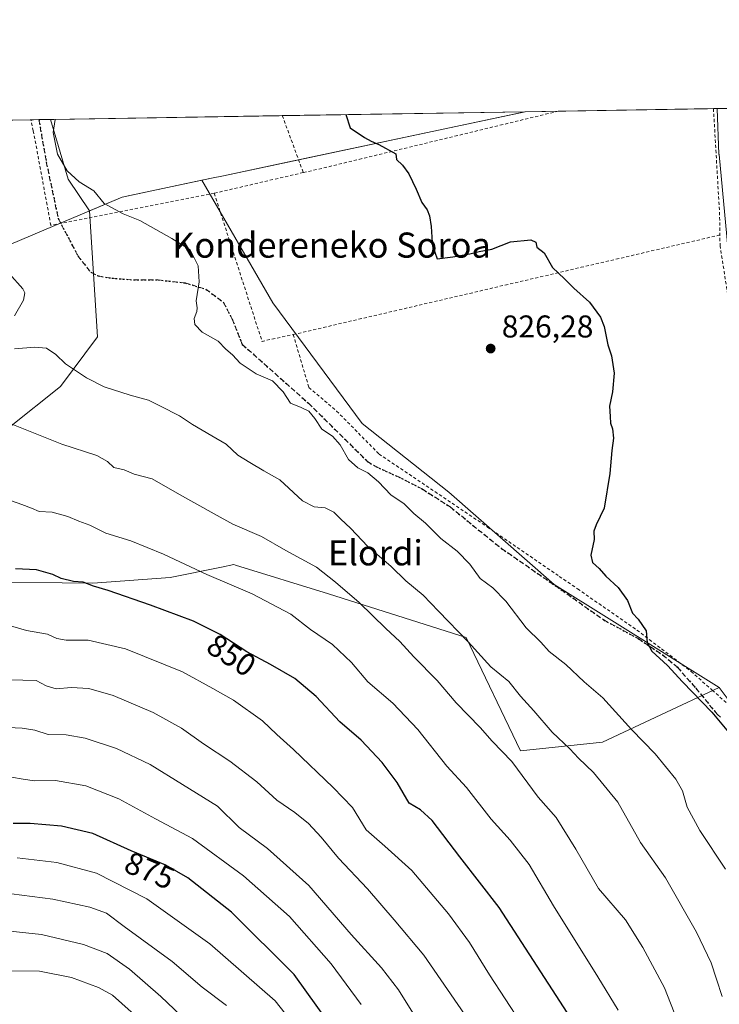
# Model space of a CAD drawing. Units: metres. Extents: x 610301 to 613734, y 4764022 to 4766391.
# Drawn here: x 611749 to 611971, y 4766078 to 4766391 of the extents above; entities that cross this region are included whole.
import ezdxf
from ezdxf.enums import TextEntityAlignment as Align

# ---------------------------------------------------------------- set-up
doc = ezdxf.new("R2010")
doc.units = ezdxf.units.M
doc.header["$MEASUREMENT"] = 0
for name, pattern in [('DGN Style 2', [1.6480167562047852, 0.988810053722871, -0.6592067024819142]), ('DGN Style 3', [2.307223458686699, 1.648016756204785, -0.6592067024819142]), ('DGN Style 5', [1.1536117293433497, 0.4944050268614355, -0.6592067024819142])]:
    doc.linetypes.add(name, pattern=pattern)
for name, color, linetype, lineweight in [('Alambrada', 7, 'DGN Style 2', 0), ('Arbolado forestal CxS', 92, 'Continuous', 0), ('Comarca', 135, 'Continuous', 13), ('Comarca CxS', 21, 'Continuous', 0), ('Comunidad Autónoma CxS', 142, 'Continuous', 0), ('Curva de nivel maestra', 30, 'Continuous', 30), ('Curva de nivel normal', 30, 'Continuous', 0), ('Espacio natural protegido CxS', 121, 'Continuous', 0), ('Instalación de energía eléctrica Cxs', 135, 'Continuous', 0), ('Matorral CxS', 135, 'Continuous', 0), ('Municipio', 91, 'Continuous', 13), ('Municipio CxS', 4, 'Continuous', 0), ('Núcleo urbano CxS', 7, 'Continuous', 0), ('Pastizal CxS', 92, 'Continuous', 0), ('Provincia CxS', 1, 'Continuous', 0), ('Punto de cota en terreno', 7, 'Continuous', 0), ('Ruta', 7, 'DGN Style 5', 30), ('Rótulo de curva de nivel directora', 7, 'Continuous', 0), ('Rótulo de punto de cota en terreno', 7, 'Continuous', 0), ('Senda', 7, 'DGN Style 3', 0), ('Texto cartográfico', 7, 'Continuous', 0)]:
    doc.layers.add(name, color=color, linetype=linetype, lineweight=lineweight)
doc.styles.add('Style-Arial', font='txt')

# ---------------------------------------------------------------- blocks, each defined once
blk = doc.blocks.new('*U11')
at = {"layer": 'Pastizal CxS', "color": 92, "linetype": 'Continuous', "lineweight": 0}
blk.add_polyline3d([(612005.0367000002, 4766133.983300001, 822.8861000000034), (611971.4042999997, 4766178.942100001, 823.9956999999995), (611918.8558999998, 4766211.723099999, 826.8292999999976), (611885.4064999997, 4766241.0801, 827.6116000000038), (611857.7808999997, 4766262.9023, 828.1965000000056), (611829.4299, 4766301.2849, 828.6826000000001), (611806.8602999998, 4766340.2981, 828.227899999998), (611809.9215000002, 4766340.947699999, 828.093399999998), (611813.6715000002, 4766341.747500001, 827.8852999999945), (611909.5754000006, 4766362.104499999, 823.4514000000055), (611970.7125000004, 4766363.1062, 824.154800000004), (611970.7143000001, 4766363.069900001, 824.153999999995), (611970.7128999997, 4766363.0327, 824.1526000000014), (611971.3026999999, 4766348.6373, 824.0467999999966), (611971.3139000004, 4766348.473099999, 824.0479999999953), (611974.9039000003, 4766311.113100001, 823.9376000000047)], dxfattribs=at)
blk = doc.blocks.new('*U18')
at = {"layer": 'Comarca CxS', "color": 21, "linetype": 'Continuous', "lineweight": 0, "flags": 128}
blk.add_lwpolyline([(611500.9519999997, 4766164.469000001), (611489.733, 4766155.890000002), (611395.1020000004, 4766231.988000001), (611346.3739999988, 4766271.29), (611284.6699999992, 4766323.265000001), (611251.4029731483, 4766351.320431211), (611909.6227759486, 4766362.105292416), (611834.5020000013, 4766346.157000001), (611813.6699999997, 4766341.733999998), (611809.9179999991, 4766340.937000002), (611783.9049999998, 4766335.414), (611781.4249999988, 4766334.887999999), (611760.0860000005, 4766325.867000001), (611663.963999999, 4766285.227), (611625.4490000008, 4766253.523999999), (611619.1679999988, 4766249.013), (611616.2420000003, 4766246.910999999), (611568.9949999994, 4766212.971999999), (611524.9980000006, 4766182.855000001)], close=True, dxfattribs=at)
blk = doc.blocks.new('*U19')
at = {"layer": 'Municipio CxS', "color": 4, "linetype": 'Continuous', "lineweight": 0, "flags": 128}
blk.add_lwpolyline([(611500.9519999997, 4766164.469000001), (611489.733, 4766155.890000002), (611395.1020000004, 4766231.988000001), (611346.3739999988, 4766271.29), (611284.6699999992, 4766323.265000001), (611251.4029731483, 4766351.320431211), (611909.6227759486, 4766362.105292416), (611834.5020000013, 4766346.157000001), (611813.6699999997, 4766341.733999998), (611809.9179999991, 4766340.937000002), (611783.9049999998, 4766335.414), (611781.4249999988, 4766334.887999999), (611760.0860000005, 4766325.867000001), (611663.963999999, 4766285.227), (611625.4490000008, 4766253.523999999), (611619.1679999988, 4766249.013), (611616.2420000003, 4766246.910999999), (611568.9949999994, 4766212.971999999), (611524.9980000006, 4766182.855000001)], close=True, dxfattribs=at)
blk = doc.blocks.new('5PATER')
at = {"layer": 'Instalación de energía eléctrica Cxs', "linetype": 'Continuous', "lineweight": 0}
h = blk.add_hatch(color=51, dxfattribs=at)
edge = h.paths.add_edge_path()
edge.add_ellipse((0, 0), major_axis=(-0.1095731443231308, -0.1110710700762829), ratio=0.9994222409660322, start_angle=0, end_angle=360)

msp = doc.modelspace()

# ---------------------------------------------------------------- linework, layer by layer
at = {"layer": 'Alambrada', "color": 7, "linetype": 'DGN Style 2', "lineweight": 0, "extrusion": (-0.99752805943541, -0.05820193815606365, 0.03937391311392683), "elevation": -887835.5244788617, "flags": 128}
msp.add_lwpolyline([(-4722625.281815598, 35819.46852108652), (-4722591.98874041, 35819.22873514375), (-4722585.033567474, 35811.97511029728)], dxfattribs=at)
at = {"layer": 'Alambrada', "color": 7, "linetype": 'DGN Style 2', "lineweight": 0, "extrusion": (-0.02282764856247681, 0.06204837314167927, 0.9978120553749484), "elevation": 282613.2992532211, "flags": 128}
msp.add_lwpolyline([(-2219912.956419002, -4252605.254527939), (-2219912.956419002, -4252585.904708265)], dxfattribs=at)
at = {"layer": 'Alambrada', "color": 7, "linetype": 'DGN Style 2', "lineweight": 0, "extrusion": (0.2361881336163006, -0.9716440792821884, 0.01108822504807521), "elevation": -4486670.259601066, "flags": 128}
msp.add_lwpolyline([(1720432.641744328, 50575.9181731632), (1720432.604174936, 50575.91757290328), (1720356.324578396, 50583.10341488496), (1720349.171516525, 50590.48866890273)], dxfattribs=at)
at = {"layer": 'Alambrada', "color": 7, "linetype": 'DGN Style 2', "lineweight": 0, "extrusion": (0.04638955002042287, 0.01072922149244677, 0.9988658035267144), "elevation": 80359.30471528877, "flags": 128}
msp.add_lwpolyline([(4505886.838512705, -1668201.687020729), (4505886.838512704, -1668172.586423014)], dxfattribs=at)
at = {"layer": 'Alambrada', "color": 7, "linetype": 'DGN Style 2', "lineweight": 0, "extrusion": (-0.03682163847302303, 0.0125904735651338, 0.9992425365823693), "elevation": 38321.47359798089, "flags": 128}
msp.add_lwpolyline([(-4707921.232485634, -962435.8320438009), (-4707881.574140749, -962406.1851416904), (-4707886.830719757, -962397.4814875817)], dxfattribs=at)
at = {"layer": 'Alambrada', "color": 7, "linetype": 'DGN Style 2', "lineweight": 0, "extrusion": (0.2272729808542314, -0.973831080402251, 0.0001378992992568847), "elevation": -4502508.645865326, "flags": 128}
msp.add_lwpolyline([(1679213.391413803, 1447.538600926245), (1679168.116562064, 1445.681500908594), (1679074.035061253, 1461.939801063181)], dxfattribs=at)
at = {"layer": 'Alambrada', "color": 7, "linetype": 'DGN Style 2', "lineweight": 0}
for points in [[(611810.7600999996, 4766336.170100001, 839.5546000000032), (611758.8000999996, 4766325.9301, 849.0766000000004), (611753.2100999998, 4766356.020099999, 847.4097999999941), (611752.4222999997, 4766359.5296, 849.2646999999997)], [(611835.8901000004, 4766291.220100001, 841.047000000006), (611840.8501000004, 4766274.420100001, 838.0498999999982), (611849.6901000004, 4766266.9001, 831.6343999999954), (611863.1700999998, 4766253.220100001, 829.9530999999988), (611897.6401000004, 4766230.0101, 828.1883999999991), (611920.5100999996, 4766214.3201, 826.5706000000064), (611926.3201000001, 4766210.340100001, 826.3462000000001), (611945.2100999998, 4766197.220100001, 825.6864999999963), (611962.4101, 4766184.090100001, 824.6511000000029), (611969.1401000004, 4766178.120100001, 824.3546000000061), (611981.5301000001, 4766167.140100001, 824.5647000000026), (611995.8901000004, 4766151.620100001, 823.1456000000035), (612011.3701, 4766136.090100001, 823.029800000004), (612003.4101, 4766172.020099999, 822.3573000000034), (611996.9600999998, 4766196.2601, 822.4875000000029), (611988.1700999998, 4766230.4901, 822.9628999999986), (611979.0500999996, 4766273.0601, 823.4190999999992), (611976.4401000004, 4766289.300100001, 823.6870999999956), (611971.6401000004, 4766319.300100001, 824.6757000000072), (611971.6001000004, 4766322.890100001, 826.6457999999984)]]:
    msp.add_polyline3d(points, dxfattribs=at)
at = {"layer": 'Arbolado forestal CxS', "color": 92, "linetype": 'Continuous', "lineweight": 0, "extrusion": (0.2217553592970666, 0.003633417564558495, 0.9750955639832594), "elevation": 153789.3530467576, "flags": 128}
msp.add_lwpolyline([(4755697.768864698, -672034.4514042237), (4755697.768864698, -672393.076900238)], dxfattribs=at)
at = {"layer": 'Arbolado forestal CxS', "color": 92, "linetype": 'Continuous', "lineweight": 0, "extrusion": (0.2810401264304465, 0.004607215187039731, 0.9596849591945155), "elevation": 194685.5926682828, "flags": 128}
msp.add_lwpolyline([(4755691.810089861, -661753.58798439), (4755691.810089861, -661756.2452549615)], dxfattribs=at)
at = {"layer": 'Arbolado forestal CxS', "color": 92, "linetype": 'Continuous', "lineweight": 0, "extrusion": (0.2587135128314165, 0.004240976859311825, 0.9659447874457977), "elevation": 179286.7590758175, "flags": 128}
msp.add_lwpolyline([(4755692.418549971, -666088.792015548), (4755692.418549971, -666092.6386113038)], dxfattribs=at)
at = {"layer": 'Arbolado forestal CxS', "color": 92, "linetype": 'Continuous', "lineweight": 0, "extrusion": (-0.1846025966563802, -0.08150544750956144, 0.9794277632035902), "elevation": -500602.816256091, "flags": 128}
msp.add_lwpolyline([(-4113185.887207163, 2433830.767254638), (-4113166.238380586, 2433828.117536991), (-4113154.254761655, 2433830.338106427)], dxfattribs=at)
at = {"layer": 'Arbolado forestal CxS', "color": 92, "linetype": 'Continuous', "lineweight": 0}
for points in [[(611402.7751000002, 4766353.800600001, 912.0720000000002), (611758.6871999997, 4766359.632200001, 830.7920000000014), (611764.2493000003, 4766340.609300001, 830.2572999999975), (611771.0790999997, 4766330.5251, 830.7054000000062), (611773.5798000004, 4766290.5011, 833.105899999995), (611761.8085000003, 4766274.6841, 836.2258000000003), (611745.6239, 4766261.8103, 839.8696000000054), (611725.0258999999, 4766249.672300001, 842.9841000000015), (611728.0340999998, 4766234.317700001, 846.7069999999949), (611733.1167000001, 4766212.520500001, 851.8545000000014), (611772.1732999999, 4766212.1031, 849.4682999999932), (611796.7516999999, 4766213.9921, 846.5210999999982), (611813.0144999997, 4766217.2445, 843.6796999999933), (611816.9823000003, 4766218.0383, 843.0054999999993), (611817.5349000003, 4766217.868100001, 842.9872999999935), (611847.1486999998, 4766208.761700001, 841.1569000000019), (611890.9155000001, 4766194.8641, 835.0332999999956), (611908.2034999998, 4766158.8159, 838.498900000006), (611934.2216999996, 4766161.619100001, 832.532600000006), (611971.4042999997, 4766178.942100001, 823.9956999999995), (612005.0367000002, 4766133.983300001, 822.8861000000034)], [(611771.0790999997, 4766330.5251, 830.7054000000062), (611773.5798000004, 4766290.5011, 833.105899999995), (611761.8085000003, 4766274.6841, 836.2258000000003), (611745.6239, 4766261.8103, 839.8696000000054), (611725.0258999999, 4766249.672300001, 842.9841000000015), (611728.0340999998, 4766234.317700001, 846.7069999999949), (611733.1167000001, 4766212.520500001, 851.8545000000014), (611772.1732999999, 4766212.1031, 849.4682999999932), (611796.7516999999, 4766213.9921, 846.5210999999982), (611813.0144999997, 4766217.2445, 843.6796999999933), (611816.9823000003, 4766218.0383, 843.0054999999993), (611817.5349000003, 4766217.868100001, 842.9872999999935), (611847.1486999998, 4766208.761700001, 841.1569000000019), (611890.9155000001, 4766194.8641, 835.0332999999956), (611908.2034999998, 4766158.8159, 838.498900000006), (611934.2216999996, 4766161.619100001, 832.532600000006), (611971.4042999997, 4766178.942100001, 823.9956999999995)]]:
    msp.add_polyline3d(points, dxfattribs=at)
at = {"layer": 'Comarca', "color": 135, "linetype": 'Continuous', "lineweight": 13, "flags": 128}
msp.add_lwpolyline([(611909.6227759477, 4766362.105292417), (611834.5020000006, 4766346.157000002), (611813.6699999988, 4766341.733999998), (611809.9179999983, 4766340.937000004), (611783.904999999, 4766335.414000001), (611781.4249999981, 4766334.887999998), (611760.0859999997, 4766325.867000001), (611663.9639999982, 4766285.227000001), (611625.4489999998, 4766253.523999998), (611619.1679999981, 4766249.013000002), (611616.2419999995, 4766246.911), (611568.9949999985, 4766212.972), (611524.9979999998, 4766182.855), (611500.9519999989, 4766164.469000002), (611489.7329999993, 4766155.890000002), (611395.1019999996, 4766231.988000002), (611346.373999998, 4766271.290000001), (611284.6699999984, 4766323.265000002), (611251.4029731473, 4766351.320431212)], dxfattribs=at)
msp.add_lwpolyline([(611909.6227759477, 4766362.105292417), (611834.5020000006, 4766346.157000002), (611813.6699999988, 4766341.733999998), (611809.9179999983, 4766340.937000004), (611783.904999999, 4766335.414000001), (611781.4249999981, 4766334.887999998), (611760.0859999997, 4766325.867000001), (611663.9639999982, 4766285.227000001), (611625.4489999998, 4766253.523999998), (611619.1679999981, 4766249.013000002), (611616.2419999995, 4766246.911), (611568.9949999985, 4766212.972), (611524.9979999998, 4766182.855), (611500.9519999989, 4766164.469000002), (611489.7329999993, 4766155.890000002), (611395.1019999996, 4766231.988000002), (611346.373999998, 4766271.290000001), (611284.6699999984, 4766323.265000002), (611251.4029731473, 4766351.320431212)], dxfattribs=at)
at = {"layer": 'Comarca CxS', "color": 21, "linetype": 'Continuous', "lineweight": 0, "flags": 128}
msp.add_lwpolyline([(610323.456113034, 4764951.21847995), (610301.110000845, 4766335.749982302), (611251.4029731483, 4766351.320431211), (611284.6699999992, 4766323.265000001), (611346.3739999988, 4766271.29), (611395.1020000004, 4766231.988000001), (611489.733, 4766155.890000002), (611500.9519999997, 4766164.469000001), (611524.9980000006, 4766182.855000001), (611568.9949999994, 4766212.971999999), (611616.2420000003, 4766246.910999999), (611619.1679999988, 4766249.013), (611625.4490000008, 4766253.523999999), (611663.963999999, 4766285.227), (611760.0860000005, 4766325.867000001), (611781.4249999988, 4766334.887999999), (611783.9049999998, 4766335.414), (611809.9179999991, 4766340.937000002), (611813.6699999997, 4766341.733999998), (611834.5020000013, 4766346.157000001), (611909.6227759486, 4766362.105292416), (613411.9537817772, 4766386.720825574)], dxfattribs=at)
at = {"layer": 'Comunidad Autónoma CxS', "color": 142, "linetype": 'Continuous', "lineweight": 0, "flags": 128}
msp.add_lwpolyline([(611946.7265727377, 4764048.557772302), (610338.4500008437, 4764022.219982326), (610328.5972000009, 4764632.684300001), (610323.456113034, 4764951.21847995), (610301.110000845, 4766335.749982302), (611251.4029731483, 4766351.320431211), (611909.6227759486, 4766362.105292416), (613411.9537817772, 4766386.720825574), (613695.090000871, 4766391.359982301), (613698.3740770075, 4766193.962177501), (613706.3454240634, 4765714.823952843), (613733.580000871, 4764077.819982326)], close=True, dxfattribs=at)
at = {"layer": 'Curva de nivel maestra', "color": 30, "linetype": 'Continuous', "lineweight": 30, "flags": 128}
for points, elevation in [([(611852.6555000005, 4766361.171900001), (611853.9600000001, 4766357.0001), (611858.54, 4766353.9301), (611860.7100000001, 4766352.690099999), (611863.1100000005, 4766351.690099999), (611868.4900000002, 4766348.670100001), (611868.7699999996, 4766346.920100001), (611870.5999999996, 4766345.090100001), (611872.6500000004, 4766342.3101), (611875.0300000003, 4766337.5101), (611876.7999999998, 4766333.2401), (611878.4600000001, 4766330.9001), (611879.2400000002, 4766329.020099999), (611879.7599999999, 4766325.540100001), (611880.0899999999, 4766320.530099999), (611880.9500000002, 4766317.390100001), (611881.6200000001, 4766315.290100001), (611886.6600000003, 4766315.9801), (611892.04, 4766316.860099999), (611895.04, 4766317.630100001), (611899.04, 4766318.420100001), (611905.04, 4766320.6801), (611911.4600000001, 4766321.3101), (611913.04, 4766320.590100001), (611913.3399999999, 4766319.030099999), (611915.7400000002, 4766317.190099999), (611918.3899999997, 4766312.5001), (611922.1799999997, 4766308.960100001), (611925.1699999999, 4766305.950099999), (611930.0800000001, 4766301.530099999), (611933.5999999996, 4766296.7301), (611934.7400000002, 4766293.8201), (611935.9100000003, 4766287.9001), (611937.1299999999, 4766284.470100001), (611937.9100000003, 4766278.9001), (611937.3899999997, 4766273.040100001), (611936.4500000002, 4766268.420100001), (611936.7199999997, 4766265.1801), (611936.8099999996, 4766263.0001), (611937.4699999997, 4766261.270099999), (611937.7800000003, 4766258.2301), (611937.2599999999, 4766254.370100001), (611936.5899999999, 4766247.040100001), (611934.7800000003, 4766236.030099999), (611932.2100000001, 4766230.7501), (611931.4900000002, 4766228.640100001), (611931.6100000005, 4766226.050100001), (611930.5099999999, 4766221.0601), (611931.0599999996, 4766218.710100001), (611933.2199999997, 4766216.800100001), (611935.3099999996, 4766214.4101), (611939.25, 4766210.800100001), (611942.2300000006, 4766206.670100001), (611943.8399999999, 4766202.6501), (611945.5899999999, 4766200.700099999), (611948.1200000001, 4766196.9901), (611948.4100000003, 4766193.2301), (611949.9800000006, 4766190.520099999), (611954.8799999999, 4766185.9901), (611959.6900000004, 4766180.800100001), (611968.9800000006, 4766171.100099999), (611974.8600000005, 4766164.100099999)], 825), ([(611926.7699999996, 4766069.880100001), (611901.4000000004, 4766108.960100001), (611888.8499999996, 4766125.140100001), (611880.04, 4766136.6801), (611876.3799999999, 4766140.050100001), (611872.7800000003, 4766142.1501), (611868.9900000002, 4766148.7501), (611864.2100000001, 4766155.120100001), (611857.4800000006, 4766162.190099999), (611850.7100000001, 4766168.0601), (611843.1299999999, 4766176.0701), (611836.3499999996, 4766181.780099999), (611828.7000000002, 4766186.3101), (611821.1500000004, 4766190.2601), (611812.6600000003, 4766195.780099999), (611804.1799999997, 4766200.020099999), (611790.5099999999, 4766205.190099999), (611777.04, 4766209.860099999), (611772.3899999997, 4766211.2301), (611769.0199999996, 4766212.4901), (611765.9500000002, 4766212.7301), (611762.0800000001, 4766213.6501), (611759.3799999999, 4766214.940099999), (611754.25, 4766216.360099999), (611747.5300000003, 4766216.7501)], 850), ([(611851.2699999996, 4766066.720100001), (611836.1799999997, 4766087.720100001), (611816.2000000002, 4766107.530099999), (611802.3799999999, 4766118.4301), (611795.3499999996, 4766122.450099999), (611784.3799999999, 4766127.030099999), (611772.1299999999, 4766132.5801), (611762.2199999997, 4766134.870100001), (611752.1699999999, 4766135.7501), (611746.8499999996, 4766135.690099999)], 875)]:
    msp.add_lwpolyline(points, dxfattribs=dict(at, elevation=elevation))
at = {"layer": 'Curva de nivel normal', "color": 30, "linetype": 'Continuous', "lineweight": 0, "flags": 128}
for points, elevation in [([(611973.3399999999, 4766121.15), (611965.2599999999, 4766133.5), (611961.1600000003, 4766140.869999999), (611959.6799999997, 4766146.100000001), (611957.5300000003, 4766149.84), (611950.9699999997, 4766157.83), (611943.5099999999, 4766165.58), (611934.3899999997, 4766175.710000001), (611928.4600000001, 4766180.75), (611922.5899999999, 4766186.32), (611917.29, 4766190.42), (611914.6399999997, 4766193.42), (611910.0099999999, 4766197.949999999), (611903.4900000002, 4766206.470000001), (611899.3399999999, 4766210.710000001), (611895.3399999999, 4766213.640000001), (611892.0999999996, 4766218.210000001), (611888.0199999996, 4766222.310000001), (611882.7999999998, 4766226.310000001), (611877.9100000003, 4766231.199999999), (611874.2300000006, 4766234.34), (611871.1699999999, 4766237.42), (611866.9000000004, 4766240.189999999), (611863.0300000003, 4766244.42), (611859.5599999996, 4766247.289999999), (611856.4800000006, 4766248.810000001), (611853.4400000004, 4766251.449999999), (611850.8300000001, 4766256.17), (611848.4199999999, 4766258.869999999), (611845.0199999996, 4766261.130000001), (611842.7599999999, 4766264.539999999), (611840.8099999996, 4766266.810000001), (611838.3899999997, 4766268.039999999), (611835.04, 4766269.369999999), (611832.7199999997, 4766273), (611829.3300000001, 4766276.449999999), (611824.1299999999, 4766278.74), (611819.0099999999, 4766282.119999999), (611816.6100000005, 4766284.720000001), (611814.4199999999, 4766286.529999999), (611812, 4766289.109999999), (611806.9100000003, 4766292.02), (611804.5999999996, 4766294.380000001), (611804.3600000005, 4766296.34), (611805.2699999996, 4766298.52), (611805.3600000005, 4766299.710000001), (611804.9800000006, 4766301.9), (611806.0099999999, 4766307.939999999), (611805.6399999997, 4766313.100000001), (611803.0499999998, 4766318.15), (611797.2599999999, 4766321.82), (611787.1100000005, 4766327.529999999), (611781.7999999998, 4766329.640000001), (611775.7400000002, 4766332.890000001), (611772.4600000001, 4766336.9), (611767.8300000001, 4766339.74), (611763.9400000004, 4766343.279999999), (611760.8799999999, 4766348.560000001), (611759.5099999999, 4766355.449999999), (611760.1974999999, 4766359.657099999)], 830), ([(611747.2599999999, 4766297.140000001), (611750.0599999996, 4766302.140000001), (611750.54, 4766304.49), (611749.9299999997, 4766305.720000001), (611745.4900000002, 4766310.609999999)], 835), ([(611972.3099999996, 4766080.65), (611970.5, 4766086.180000001), (611968.8399999999, 4766091.42), (611964.1799999997, 4766101.15), (611954.3099999996, 4766118.42), (611946.3300000001, 4766129.640000001), (611939.0999999996, 4766142.529999999), (611931.4400000004, 4766151.930000001), (611926.5899999999, 4766156.5), (611923.8700000001, 4766159.439999999), (611918.2699999996, 4766164.710000001), (611912.4400000004, 4766171.550000001), (611908.1200000001, 4766176.230000001), (611904.4800000006, 4766180.92), (611898.7599999999, 4766185.550000001), (611891.5499999998, 4766193.439999999), (611882.0599999996, 4766203.199999999), (611877.25, 4766208.359999999), (611871.7300000006, 4766212.939999999), (611867.0300000003, 4766217.439999999), (611859.4900000002, 4766223.949999999), (611854.2100000001, 4766229.550000001), (611850.8799999999, 4766232.619999999), (611848.7599999999, 4766234.74), (611846.0899999999, 4766236.16), (611842.5099999999, 4766236.41), (611838.79, 4766238.32), (611831.5800000001, 4766244.960000001), (611826.5700000003, 4766247.880000001), (611822.0599999996, 4766250.52), (611818.2400000002, 4766252.82), (611814.5899999999, 4766256.369999999), (611809.9400000004, 4766259.039999999), (611803.8300000001, 4766262.65), (611799.7400000002, 4766265.369999999), (611793.6299999999, 4766268.449999999), (611789.7999999998, 4766270.359999999), (611783.9800000006, 4766271.92), (611775.75, 4766274.609999999), (611770.1299999999, 4766277.430000001), (611763.5, 4766281.92), (611760.3899999997, 4766284.850000001), (611757.3700000001, 4766286.930000001), (611753.6500000004, 4766287.189999999), (611747.2300000006, 4766286.730000001)], 835), ([(611961.9800000006, 4766062.84), (611953.9400000004, 4766083.42), (611947.1200000001, 4766096.279999999), (611941.5599999996, 4766105.02), (611932.9800000006, 4766115.09), (611925.7999999998, 4766127.52), (611919.4699999997, 4766137.57), (611913.7999999998, 4766144.08), (611905.4100000003, 4766155.41), (611899.1200000001, 4766161.939999999), (611895.3099999996, 4766166.230000001), (611887.6600000003, 4766174.050000001), (611881.6200000001, 4766181.210000001), (611874.2100000001, 4766188.699999999), (611869.7800000003, 4766193.550000001), (611865.2999999998, 4766197.74), (611856.8899999997, 4766206), (611849.3099999996, 4766212.430000001), (611843.3099999996, 4766217.199999999), (611833.5, 4766222.51), (611825.7800000003, 4766226.949999999), (611816.7100000001, 4766230.890000001), (611810.7800000003, 4766234.180000001), (611799.6600000003, 4766240.390000001), (611791.0300000003, 4766245.310000001), (611785.3200000003, 4766246.82), (611782.0999999996, 4766248.16), (611778.8200000003, 4766248.939999999), (611776.7699999996, 4766250.859999999), (611773.4600000001, 4766252.75), (611762.2599999999, 4766256.32), (611742.7199999997, 4766264.24)], 840), ([(611939.25, 4766076.359999999), (611932.7800000003, 4766086.890000001), (611918.7000000002, 4766109.480000001), (611910.9199999999, 4766122.689999999), (611904.9299999997, 4766130.369999999), (611898.8700000001, 4766137.07), (611891.0099999999, 4766147.16), (611884.7400000002, 4766153.939999999), (611875.5, 4766165.609999999), (611867.5300000003, 4766173.980000001), (611859.6200000001, 4766180.730000001), (611854.4600000001, 4766186.92), (611848.4000000004, 4766192.67), (611841.3799999999, 4766197.359999999), (611835.0800000001, 4766202.26), (611822.8099999996, 4766208.75), (611808.4500000002, 4766214.890000001), (611794.5800000001, 4766221.359999999), (611784.1799999997, 4766225.619999999), (611776.2999999998, 4766228.08), (611771.1699999999, 4766230.619999999), (611767.6500000004, 4766231.84), (611764.2199999997, 4766233.33), (611759.2199999997, 4766234.710000001), (611755.0800000001, 4766234.930000001), (611752.6600000003, 4766235.980000001), (611749.5499999998, 4766237.119999999), (611743, 4766239.480000001)], 845), ([(611908.3200000003, 4766072.34), (611898.3099999996, 4766087.619999999), (611891.9500000002, 4766097.810000001), (611885.2199999997, 4766106.980000001), (611873.5899999999, 4766120.789999999), (611865.0099999999, 4766128.52), (611859.04, 4766133.66), (611854.7300000006, 4766140.789999999), (611848.5899999999, 4766147.130000001), (611835.9900000002, 4766159.230000001), (611830.6699999999, 4766164.01), (611826.1200000001, 4766168.369999999), (611816.8899999997, 4766174.9), (611810.2999999998, 4766178.66), (611800.6500000004, 4766183.99), (611782.5, 4766191.279999999), (611770.7100000001, 4766194), (611763.6299999999, 4766194.060000001), (611760.7000000002, 4766194.539999999), (611757.7000000002, 4766195.91), (611751.0300000003, 4766197.060000001), (611742.5099999999, 4766199.58)], 855), ([(611890.3799999999, 4766075.119999999), (611877.4199999999, 4766093.810000001), (611867.9900000002, 4766105.07), (611859.5499999998, 4766114.91), (611850.2800000003, 4766124.67), (611844.7999999998, 4766131.390000001), (611840.7100000001, 4766135.720000001), (611836.3399999999, 4766139.24), (611830.6200000001, 4766143.100000001), (611824.3300000001, 4766148.949999999), (611815.7699999996, 4766155.51), (611807.3499999996, 4766161.01), (611800.3899999997, 4766166.060000001), (611791.3399999999, 4766171), (611778.5999999996, 4766176.390000001), (611770.8399999999, 4766178.66), (611765.2199999997, 4766179.01), (611760.4600000001, 4766178.58), (611757.2599999999, 4766179.5), (611754.1100000005, 4766181.189999999), (611741.2999999998, 4766181.539999999)], 860), ([(611879.2000000002, 4766066.980000001), (611869.3600000005, 4766082.800000001), (611863.9900000002, 4766089.76), (611854.2999999998, 4766100.439999999), (611840.7999999998, 4766116.01), (611827.7400000002, 4766127.730000001), (611818.6699999999, 4766134.41), (611811.7699999996, 4766141.220000001), (611800.6500000004, 4766148.09), (611790.3700000001, 4766154.480000001), (611779.6600000003, 4766159.529999999), (611769.75, 4766162.869999999), (611763.6900000004, 4766163.890000001), (611757.9000000004, 4766164.02), (611753.6799999997, 4766165.369999999), (611749.6600000003, 4766166.029999999), (611740.7999999998, 4766166.480000001)], 865), ([(611857.5, 4766078.140000001), (611847.9600000001, 4766091.08), (611834.6799999997, 4766106.140000001), (611820.0999999996, 4766119.100000001), (611803.8200000003, 4766130.9), (611792.0800000001, 4766137.180000001), (611780.4600000001, 4766143.560000001), (611769.9299999997, 4766147.710000001), (611760.2699999996, 4766149.390000001), (611753.6200000001, 4766149.230000001), (611749.9900000002, 4766149.77), (611742.4800000006, 4766151.060000001)], 870), ([(611840.0899999999, 4766066.74), (611830.1100000005, 4766079.310000001), (611809.3700000001, 4766097.439999999), (611789.3499999996, 4766111.730000001), (611773.3200000003, 4766119.890000001), (611760.6900000004, 4766123.34), (611748.0300000003, 4766124.800000001)], 880), ([(611814.6600000003, 4766077.869999999), (611806.9199999999, 4766083.699999999), (611797.4000000004, 4766091.869999999), (611782.0899999999, 4766102.91), (611776.4400000004, 4766107.17), (611771.2199999997, 4766109.100000001), (611759.4199999999, 4766111.67), (611746.3200000003, 4766113.289999999)], 885), ([(611800.1500000004, 4766074.680000001), (611793.8200000003, 4766080.689999999), (611783.8200000003, 4766089.430000001), (611776.7400000002, 4766094.350000001), (611769.1500000004, 4766097.25), (611755.8600000005, 4766100.41), (611745.9000000004, 4766101.42)], 890), ([(611789.3300000001, 4766071.369999999), (611778.3799999999, 4766081.100000001), (611773.9699999997, 4766083.550000001), (611765.3899999997, 4766086.699999999), (611755.1299999999, 4766088.74), (611746.3899999997, 4766088.9), (611737.0300000003, 4766086.600000001), (611727.7199999997, 4766081.980000001), (611716.4699999997, 4766077.680000001)], 895)]:
    msp.add_lwpolyline(points, dxfattribs=dict(at, elevation=elevation))
at = {"layer": 'Espacio natural protegido CxS', "color": 121, "linetype": 'Continuous', "lineweight": 0, "flags": 128}
msp.add_lwpolyline([(610323.456113034, 4764951.21847995), (610301.110000845, 4766335.749982302), (611251.4029731483, 4766351.320431211), (611909.6227759486, 4766362.105292416), (613411.9537817772, 4766386.720825574)], dxfattribs=at)
at = {"layer": 'Matorral CxS', "color": 135, "linetype": 'Continuous', "lineweight": 0, "extrusion": (-0.05914836848782799, 0.4432957715006974, 0.8944217849956639), "elevation": 2077451.907141399, "flags": 128}
msp.add_lwpolyline([(-1236812.296806722, -4152926.326525168), (-1236786.36745975, -4152924.10348013), (-1236775.537382606, -4152920.786800683)], dxfattribs=at)
at = {"layer": 'Matorral CxS', "color": 135, "linetype": 'Continuous', "lineweight": 0}
msp.add_polyline3d([(611971.4042999997, 4766178.942100001, 823.9956999999995), (611934.2216999996, 4766161.619100001, 832.532600000006), (611908.2034999998, 4766158.8159, 838.498900000006), (611890.9155000001, 4766194.8641, 835.0332999999956), (611847.1486999998, 4766208.761700001, 841.1569000000019), (611817.5349000003, 4766217.868100001, 842.9872999999935), (611816.9823000003, 4766218.0383, 843.0054999999993), (611813.0144999997, 4766217.2445, 843.6796999999933), (611796.7516999999, 4766213.9921, 846.5210999999982), (611772.1732999999, 4766212.1031, 849.4682999999932), (611733.1167000001, 4766212.520500001, 851.8545000000014), (611728.0340999998, 4766234.317700001, 846.7069999999949), (611725.0258999999, 4766249.672300001, 842.9841000000015), (611745.6239, 4766261.8103, 839.8696000000054), (611761.8085000003, 4766274.6841, 836.2258000000003), (611773.5798000004, 4766290.5011, 833.105899999995), (611771.0790999997, 4766330.5251, 830.7054000000062), (611781.4216999998, 4766334.8979, 829.2220999999992), (611806.8602999998, 4766340.2981, 828.227899999998), (611829.4299, 4766301.2849, 828.6826000000001), (611857.7808999997, 4766262.9023, 828.1965000000056), (611885.4064999997, 4766241.0801, 827.6116000000038), (611918.8558999998, 4766211.723099999, 826.8292999999976)], close=True, dxfattribs=at)
for points in [[(611806.8602999998, 4766340.2981, 828.227899999998), (611829.4299, 4766301.2849, 828.6826000000001), (611857.7808999997, 4766262.9023, 828.1965000000056), (611885.4064999997, 4766241.0801, 827.6116000000038), (611918.8558999998, 4766211.723099999, 826.8292999999976), (611971.4042999997, 4766178.942100001, 823.9956999999995)], [(611771.0790999997, 4766330.5251, 830.7054000000062), (611773.5798000004, 4766290.5011, 833.105899999995), (611761.8085000003, 4766274.6841, 836.2258000000003), (611745.6239, 4766261.8103, 839.8696000000054), (611725.0258999999, 4766249.672300001, 842.9841000000015), (611728.0340999998, 4766234.317700001, 846.7069999999949), (611733.1167000001, 4766212.520500001, 851.8545000000014), (611772.1732999999, 4766212.1031, 849.4682999999932), (611796.7516999999, 4766213.9921, 846.5210999999982), (611813.0144999997, 4766217.2445, 843.6796999999933), (611816.9823000003, 4766218.0383, 843.0054999999993), (611817.5349000003, 4766217.868100001, 842.9872999999935), (611847.1486999998, 4766208.761700001, 841.1569000000019), (611890.9155000001, 4766194.8641, 835.0332999999956), (611908.2034999998, 4766158.8159, 838.498900000006), (611934.2216999996, 4766161.619100001, 832.532600000006), (611971.4042999997, 4766178.942100001, 823.9956999999995)]]:
    msp.add_polyline3d(points, dxfattribs=at)
at = {"layer": 'Municipio', "color": 91, "linetype": 'Continuous', "lineweight": 13, "flags": 128}
msp.add_lwpolyline([(611909.6227759477, 4766362.105292417), (611834.5020000006, 4766346.157000002), (611813.6699999988, 4766341.733999998), (611809.9179999983, 4766340.937000004), (611783.904999999, 4766335.414000001), (611781.4249999981, 4766334.887999998), (611760.0859999997, 4766325.867000001), (611663.9639999982, 4766285.227000001), (611625.4489999998, 4766253.523999998), (611619.1679999981, 4766249.013000002), (611616.2419999995, 4766246.911), (611568.9949999985, 4766212.972), (611524.9979999998, 4766182.855), (611500.9519999989, 4766164.469000002), (611489.7329999993, 4766155.890000002), (611395.1019999996, 4766231.988000002), (611346.373999998, 4766271.290000001), (611284.6699999984, 4766323.265000002), (611251.4029731473, 4766351.320431212)], dxfattribs=at)
msp.add_lwpolyline([(611909.6227759477, 4766362.105292417), (611834.5020000006, 4766346.157000002), (611813.6699999988, 4766341.733999998), (611809.9179999983, 4766340.937000004), (611783.904999999, 4766335.414000001), (611781.4249999981, 4766334.887999998), (611760.0859999997, 4766325.867000001), (611663.9639999982, 4766285.227000001), (611625.4489999998, 4766253.523999998), (611619.1679999981, 4766249.013000002), (611616.2419999995, 4766246.911), (611568.9949999985, 4766212.972), (611524.9979999998, 4766182.855), (611500.9519999989, 4766164.469000002), (611489.7329999993, 4766155.890000002), (611395.1019999996, 4766231.988000002), (611346.373999998, 4766271.290000001), (611284.6699999984, 4766323.265000002), (611251.4029731473, 4766351.320431212)], dxfattribs=at)
at = {"layer": 'Municipio CxS', "color": 4, "linetype": 'Continuous', "lineweight": 0, "flags": 128}
msp.add_lwpolyline([(610323.456113034, 4764951.21847995), (610301.110000845, 4766335.749982302), (611251.4029731483, 4766351.320431211), (611284.6699999992, 4766323.265000001), (611346.3739999988, 4766271.29), (611395.1020000004, 4766231.988000001), (611489.733, 4766155.890000002), (611500.9519999997, 4766164.469000001), (611524.9980000006, 4766182.855000001), (611568.9949999994, 4766212.971999999), (611616.2420000003, 4766246.910999999), (611619.1679999988, 4766249.013), (611625.4490000008, 4766253.523999999), (611663.963999999, 4766285.227), (611760.0860000005, 4766325.867000001), (611781.4249999988, 4766334.887999999), (611783.9049999998, 4766335.414), (611809.9179999991, 4766340.937000002), (611813.6699999997, 4766341.733999998), (611834.5020000013, 4766346.157000001), (611909.6227759486, 4766362.105292416), (613411.9537817772, 4766386.720825574)], dxfattribs=at)
at = {"layer": 'Núcleo urbano CxS', "color": 7, "linetype": 'Continuous', "lineweight": 0, "extrusion": (-0.1707939060743925, -0.002797285071691492, 0.9853028046464088), "elevation": -117041.7027012562, "flags": 128}
msp.add_lwpolyline([(-4755702.369700923, 679942.8673505124), (-4755702.369700923, 679945.9103765169)], dxfattribs=at)
at = {"layer": 'Núcleo urbano CxS', "color": 7, "linetype": 'Continuous', "lineweight": 0}
for points in [[(611974.9039000003, 4766311.113100001, 823.9376000000047), (611971.3139000004, 4766348.473099999, 824.0479999999953), (611971.3026999999, 4766348.6373, 824.0467999999966), (611970.7128999997, 4766363.0327, 824.1526000000014), (611970.7143000001, 4766363.069900001, 824.153999999995), (611970.7125000004, 4766363.1062, 824.154800000004), (611984.6008000001, 4766363.333799999, 825.3304999999964)], [(611970.7125000004, 4766363.1064, 824.154800000004), (611970.7143000001, 4766363.069900001, 824.153999999995), (611970.7128999997, 4766363.0327, 824.1526000000014), (611971.3026999999, 4766348.6373, 824.0467999999966), (611971.3139000004, 4766348.473099999, 824.0479999999953), (611974.9039000003, 4766311.113100001, 823.9376000000047), (611974.9121000003, 4766311.037500001, 823.9376000000047), (611976.3721000003, 4766299.047499999, 823.8264999999956), (611976.3860999999, 4766298.946900001, 823.8230999999942), (611979.3608999997, 4766279.9179, 823.6453000000038), (611979.3879000006, 4766279.7755, 823.6481000000058), (611988.8879000006, 4766235.885500001, 823.0522000000057), (611988.9184999998, 4766235.757900001, 823.0531999999948), (611995.6227000002, 4766210.240499999, 822.8892000000051), (612012.7289000005, 4766140.735900001, 821.4958000000044), (612015.8642999995, 4766128.262499999, 821.467499999999)]]:
    msp.add_polyline3d(points, dxfattribs=at)
at = {"layer": 'Pastizal CxS', "color": 92, "linetype": 'Continuous', "lineweight": 0, "extrusion": (-0.0123265395957116, -0.0002019781427582807, 0.999924004925587), "elevation": -7682.305471463942, "flags": 128}
msp.add_lwpolyline([(611883.8848073984, 4766360.824564461), (611933.2122570482, 4766361.632764478)], dxfattribs=at)
at = {"layer": 'Pastizal CxS', "color": 92, "linetype": 'Continuous', "lineweight": 0, "extrusion": (-0.1937757153497365, -0.003168176960346528, 0.9810407406399828), "elevation": -132877.2149107123, "flags": 128}
msp.add_lwpolyline([(-4755721.971056999, 676887.4855787613), (-4755721.971057, 676888.6702954231)], dxfattribs=at)
at = {"layer": 'Pastizal CxS', "color": 92, "linetype": 'Continuous', "lineweight": 0, "extrusion": (0.0618707631782211, 0.001013745150307018, 0.9980836543018399), "elevation": 43511.05073505726, "flags": 128}
msp.add_lwpolyline([(4755697.713509961, -688389.1132388796), (4755697.713509961, -688462.9912104178)], dxfattribs=at)
at = {"layer": 'Pastizal CxS', "color": 92, "linetype": 'Continuous', "lineweight": 0, "extrusion": (-0.2003226389593569, 0.9714411921917693, 0.1271725223206374), "elevation": 4507765.864799261, "flags": 128}
msp.add_lwpolyline([(-1561926.287739789, -577126.4167154905), (-1561828.248148553, -577121.9464194248), (-1561824.413894239, -577121.7367077282), (-1561821.284580766, -577121.601014952)], dxfattribs=at)
at = {"layer": 'Pastizal CxS', "color": 92, "linetype": 'Continuous', "lineweight": 0, "extrusion": (0.03585431509954026, 0.0005874762910662939, 0.9993568546622125), "elevation": 25562.64525733384, "flags": 128}
msp.add_lwpolyline([(4755697.567881834, -689363.792272678), (4755697.567881835, -689441.0138945449)], dxfattribs=at)
at = {"layer": 'Pastizal CxS', "color": 92, "linetype": 'Continuous', "lineweight": 0, "extrusion": (0.01261378836485577, 0.0002066514012061751, 0.9999204216527859), "elevation": 9526.859159912496, "flags": 128}
msp.add_lwpolyline([(611850.5067701419, 4766360.237534439), (611861.1589180495, 4766360.412034443)], dxfattribs=at)
at = {"layer": 'Pastizal CxS', "color": 92, "linetype": 'Continuous', "lineweight": 0, "extrusion": (-0.1846025966563802, -0.08150544750956144, 0.9794277632035902), "elevation": -500602.816256091, "flags": 128}
msp.add_lwpolyline([(-4113185.887207163, 2433830.767254638), (-4113166.238380586, 2433828.117536991), (-4113154.254761655, 2433830.338106427)], dxfattribs=at)
at = {"layer": 'Pastizal CxS', "color": 92, "linetype": 'Continuous', "lineweight": 0, "extrusion": (-0.05914836848782799, 0.4432957715006974, 0.8944217849956639), "elevation": 2077451.907141399, "flags": 128}
msp.add_lwpolyline([(-1236812.296806722, -4152926.326525168), (-1236786.36745975, -4152924.10348013), (-1236775.537382606, -4152920.786800683)], dxfattribs=at)
at = {"layer": 'Pastizal CxS', "color": 92, "linetype": 'Continuous', "lineweight": 0}
for points in [[(611970.7125000004, 4766363.1064, 824.154800000004), (611970.7143000001, 4766363.069900001, 824.153999999995), (611970.7128999997, 4766363.0327, 824.1526000000014), (611971.3026999999, 4766348.6373, 824.0467999999966), (611971.3139000004, 4766348.473099999, 824.0479999999953), (611974.9039000003, 4766311.113100001, 823.9376000000047), (611974.9121000003, 4766311.037500001, 823.9376000000047), (611976.3721000003, 4766299.047499999, 823.8264999999956), (611976.3860999999, 4766298.946900001, 823.8230999999942), (611979.3608999997, 4766279.9179, 823.6453000000038), (611979.3879000006, 4766279.7755, 823.6481000000058), (611988.8879000006, 4766235.885500001, 823.0522000000057), (611988.9184999998, 4766235.757900001, 823.0531999999948), (611995.6227000002, 4766210.240499999, 822.8892000000051), (612012.7289000005, 4766140.735900001, 821.4958000000044), (612015.8642999995, 4766128.262499999, 821.467499999999)], [(611806.8602999998, 4766340.2981, 828.227899999998), (611829.4299, 4766301.2849, 828.6826000000001), (611857.7808999997, 4766262.9023, 828.1965000000056), (611885.4064999997, 4766241.0801, 827.6116000000038), (611918.8558999998, 4766211.723099999, 826.8292999999976), (611971.4042999997, 4766178.942100001, 823.9956999999995)]]:
    msp.add_polyline3d(points, dxfattribs=at)
msp.add_polyline3d([(611806.8602999998, 4766340.2981, 828.227899999998), (611781.4216999998, 4766334.8979, 829.2220999999992), (611771.0790999997, 4766330.5251, 830.7054000000062), (611764.2493000003, 4766340.609300001, 830.2572999999975), (611758.6871999997, 4766359.632200001, 830.7920000000014), (611909.5754000006, 4766362.104499999, 823.4514000000055), (611813.6715000002, 4766341.747500001, 827.8852999999945), (611809.9215000002, 4766340.947699999, 828.093399999998)], close=True, dxfattribs=at)
at = {"layer": 'Provincia CxS', "color": 1, "linetype": 'Continuous', "lineweight": 0, "flags": 128}
msp.add_lwpolyline([(611946.7265727377, 4764048.557772302), (610338.4500008437, 4764022.219982326), (610328.5972000009, 4764632.684300001), (610323.456113034, 4764951.21847995), (610301.110000845, 4766335.749982302), (611251.4029731483, 4766351.320431211), (611909.6227759486, 4766362.105292416), (613411.9537817772, 4766386.720825574), (613695.090000871, 4766391.359982301), (613698.3740770075, 4766193.962177501), (613706.3454240634, 4765714.823952843), (613733.580000871, 4764077.819982326)], close=True, dxfattribs=at)
at = {"layer": 'Ruta', "color": 7, "linetype": 'DGN Style 5', "lineweight": 30}
msp.add_polyline3d([(611754.9720999999, 4766359.5715, 842.0547999999982), (611757.3219, 4766346.1591, 840.422200000001), (611761.1287000002, 4766328.188100001, 847.0889000000025), (611767.3529000003, 4766316.2929, 851.5553999999975), (611771.466, 4766311.018800001, 851.8822999999975), (611773.8539000005, 4766309.8683, 850.5280000000058), (611778.2196000004, 4766309.153899999, 846.8349000000018), (611785.1251999997, 4766308.598300001, 839.3776999999973), (611792.9040000001, 4766308.598300001, 839.213499999998), (611801.4765, 4766307.6458, 840.1757999999973), (611808.0646000003, 4766305.661400001, 838.5886000000029), (611813.7002999998, 4766301.454600001, 835.8197999999975), (611816.4784000004, 4766296.136399999, 838.8594000000013), (611819.6608999996, 4766288.100299999, 835.8889999999956), (611840.7147000004, 4766269.385700001, 835.6174000000028), (611859.4293000001, 4766250.931100001, 829.9229999999953), (611862.1117000004, 4766249.208100001, 830.5893000000069), (611869.3687000005, 4766245.944900001, 833.849000000002), (611876.9094000002, 4766242.1084, 829.9079000000056), (611885.7729000002, 4766236.4198, 830.3539000000019), (611902.1158999996, 4766223.174699999, 828.6989999999934), (611921.0314999997, 4766210.1229, 826.9122000000062), (611934.6511000004, 4766200.449100001, 826.5555000000023), (611945.5953000003, 4766194.5296, 826.3864999999934), (611953.3740999997, 4766189.370200001, 825.542300000001), (611958.0571999997, 4766185.401500001, 825.7094999999972), (611963.931, 4766178.733899999, 825.7262999999948), (611970.7768000001, 4766170.429099999, 826.5948000000063), (611971.7922, 4766169.505999999, 826.8136999999988)], dxfattribs=at)
msp.add_polyline3d([(611754.9720999999, 4766359.5715, 842.0547999999982), (611757.3219, 4766346.1591, 840.422200000001), (611761.1287000002, 4766328.188100001, 847.0889000000025), (611767.3529000003, 4766316.2929, 851.5553999999975), (611771.466, 4766311.018800001, 851.8822999999975), (611773.8539000005, 4766309.8683, 850.5280000000058), (611778.2196000004, 4766309.153899999, 846.8349000000018), (611785.1251999997, 4766308.598300001, 839.3776999999973), (611792.9040000001, 4766308.598300001, 839.213499999998), (611801.4765, 4766307.6458, 840.1757999999973), (611808.0646000003, 4766305.661400001, 838.5886000000029), (611813.7002999998, 4766301.454600001, 835.8197999999975), (611816.4784000004, 4766296.136399999, 838.8594000000013), (611819.6608999996, 4766288.100299999, 835.8889999999956), (611840.7147000004, 4766269.385700001, 835.6174000000028), (611859.4293000001, 4766250.931100001, 829.9229999999953), (611862.1117000004, 4766249.208100001, 830.5893000000069), (611869.3687000005, 4766245.944900001, 833.849000000002), (611876.9094000002, 4766242.1084, 829.9079000000056), (611885.7729000002, 4766236.4198, 830.3539000000019), (611902.1158999996, 4766223.174699999, 828.6989999999934), (611921.0314999997, 4766210.1229, 826.9122000000062), (611934.6511000004, 4766200.449100001, 826.5555000000023), (611945.5953000003, 4766194.5296, 826.3864999999934), (611953.3740999997, 4766189.370200001, 825.542300000001), (611958.0571999997, 4766185.401500001, 825.7094999999972), (611963.931, 4766178.733899999, 825.7262999999948), (611970.7768000001, 4766170.429099999, 826.5948000000063), (611971.7922, 4766169.505999999, 826.8136999999988)], dxfattribs=at)
at = {"layer": 'Senda', "color": 7, "linetype": 'DGN Style 3', "lineweight": 0}
msp.add_polyline3d([(611754.9721999997, 4766359.5714, 842.0546999999933), (611757.3219, 4766346.1591, 840.422200000001), (611761.1287000002, 4766328.188100001, 847.0889000000025), (611767.3529000003, 4766316.2929, 851.5553999999975), (611771.466, 4766311.018800001, 851.8822999999975), (611773.8539000005, 4766309.8683, 850.5280000000058), (611778.2196000004, 4766309.153899999, 846.8349000000018), (611785.1251999997, 4766308.598300001, 839.3776999999973), (611792.9040000001, 4766308.598300001, 839.213499999998), (611801.4765, 4766307.6458, 840.1757999999973), (611808.0646000003, 4766305.661400001, 838.5886000000029), (611813.7002999998, 4766301.454600001, 835.8197999999975), (611816.4784000004, 4766296.136399999, 838.8594000000013), (611819.6608999996, 4766288.100299999, 835.8889999999956), (611840.7147000004, 4766269.385700001, 835.6174000000028), (611859.4293000001, 4766250.931100001, 829.9229999999953), (611862.1117000004, 4766249.208100001, 830.5893000000069), (611869.3687000005, 4766245.944900001, 833.849000000002), (611876.9094000002, 4766242.1084, 829.9079000000056), (611885.7729000002, 4766236.4198, 830.3539000000019), (611902.1158999996, 4766223.174699999, 828.6989999999934), (611921.0314999997, 4766210.1229, 826.9122000000062), (611934.6511000004, 4766200.449100001, 826.5555000000023), (611945.5953000003, 4766194.5296, 826.3864999999934), (611953.3740999997, 4766189.370200001, 825.542300000001), (611958.0571999997, 4766185.401500001, 825.7094999999972), (611963.931, 4766178.733899999, 825.7262999999948), (611970.7768000001, 4766170.429099999, 826.5948000000063), (611971.7922, 4766169.505999999, 826.8136999999988)], dxfattribs=at)

# ---------------------------------------------------------------- block references
at = {"layer": 'Comarca CxS', "color": 21, "linetype": 'Continuous', "lineweight": 0}
msp.add_blockref('*U18', (0, 0), dxfattribs=at)
at = {"layer": 'Municipio CxS', "color": 4, "linetype": 'Continuous', "lineweight": 0}
msp.add_blockref('*U19', (0, 0), dxfattribs=at)
at = {"layer": 'Pastizal CxS', "color": 92, "linetype": 'Continuous', "lineweight": 0}
msp.add_blockref('*U11', (0, 0), dxfattribs=at)
at = {"layer": 'Punto de cota en terreno', "color": 7, "linetype": 'Continuous', "lineweight": 0, "xscale": 10, "yscale": 10, "zscale": 10}
msp.add_blockref('5PATER', (611898.6799999997, 4766286.76, 826.279999999999), dxfattribs=at)

# ---------------------------------------------------------------- texts
at = {"layer": 'Rótulo de curva de nivel directora', "color": 7, "linetype": 'Continuous', "lineweight": 0, "style": 'Style-Arial'}
for s, rotation, p in [('850', 326.9690155058678, (611816.2396580927, 4766189.241726188)), ('875', 337.3394267591506, (611790.2162580943, 4766120.768411991))]:
    msp.add_text(s, height=7.000000000000002, rotation=rotation, dxfattribs=at).set_placement(p, align=Align.MIDDLE_CENTER)
at = {"layer": 'Rótulo de punto de cota en terreno', "color": 7, "linetype": 'Continuous', "lineweight": 0, "style": 'Style-Arial'}
msp.add_text('826,28', height=7.000000000000002, dxfattribs=at).set_placement((611902.2078, 4766290.287799999))
at = {"layer": 'Texto cartográfico', "color": 7, "linetype": 'Continuous', "lineweight": 0, "style": 'Style-Arial'}
for s, p in [('Kondereneko Soroa', (611848.064370732, 4766319.670150001)), ('Elordi', (611862.0167365854, 4766221.800150001))]:
    msp.add_text(s, height=8, dxfattribs=at).set_placement(p, align=Align.MIDDLE_CENTER)

doc.saveas('drawing.dxf')
